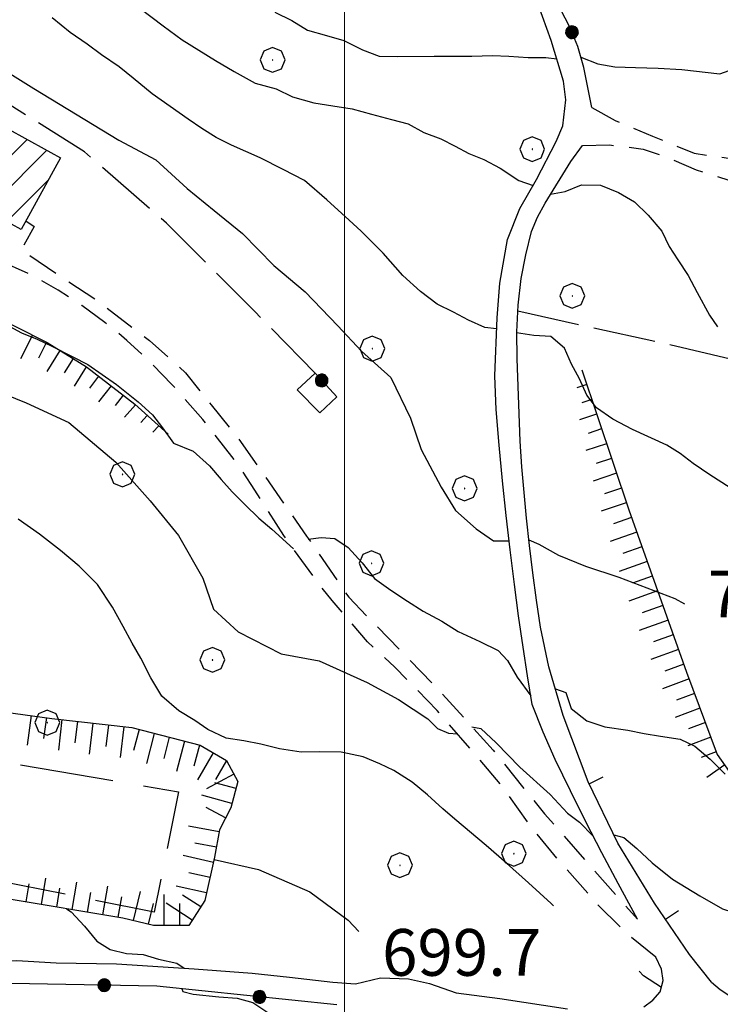
# Model space of a CAD drawing. Extents: x 2590244 to 2595068, y 4496880 to 4500338.
# Drawn here: x 2590948 to 2591060, y 4499752 to 4499910 of the extents above; entities that cross this region are included whole.
import ezdxf

# ---------------------------------------------------------------- set-up
doc = ezdxf.new("R2010")
doc.units = 0
doc.header["$LTSCALE"] = 5
doc.header["$MEASUREMENT"] = 0
for name, pattern in [('107', [1.5, 1, -0.5]), ('204', [4, 3, -1]), ('501', [5, 2.5, 2.5]), ('502', [5, 2.5, 2.5]), ('701', [2.5, 2, -0.5]), ('LSCA1', [1, -0.5, -0.5])]:
    doc.linetypes.add(name, pattern=pattern)
for name, color, linetype in [('10100000', 1, 'Continuous'), ('10700000', 1, '107'), ('20100000', 2, 'Continuous'), ('20400000', 2, '204'), ('50100000', 1, '501'), ('50200000', 1, '502'), ('60100000', 1, 'LSCA1'), ('70100000', 1, '701'), ('70400000', 1, 'Continuous'), ('80100000', 2, 'Continuous'), ('80200000', 1, 'Continuous'), ('A0140000', 2, 'Continuous'), ('C2010000', 1, 'Continuous'), ('PARAMETR', 1, 'Continuous')]:
    doc.layers.add(name, color=color, linetype=linetype)
doc.styles.get("Standard").update_dxf_attribs({"font": 'romans.shx'})

# ---------------------------------------------------------------- blocks, each defined once
blk = doc.blocks.new('BA1LUNG')
at = {"linetype": 'Continuous'}
blk.add_line((0, 0), (1, 0), dxfattribs=at)
blk = doc.blocks.new('BA1CORT')
at = {"linetype": 'Continuous'}
blk.add_line((0, 0), (0.7, 0), dxfattribs=at)
blk = doc.blocks.new('CAMP_3FEC0EA9')
at = {"layer": 'C2010000', "linetype": 'Continuous'}
for p, q in [((2590936.22, 4499888.184), (2590942.673, 4499894.636)), ((2590936.214, 4499883.228), (2590945.873, 4499892.887)), ((2590939.414, 4499881.478), (2590949.073, 4499891.137)), ((2590942.613, 4499879.727), (2590952.273, 4499889.387)), ((2590945.812, 4499877.977), (2590952.501, 4499884.665))]:
    blk.add_line(p, q, dxfattribs=at)
blk = doc.blocks.new('CERCHIO5')
at = {"linetype": 'Continuous'}
for p, q in [((-0.196, 0.064), (-0.206, 0.001)), ((-0.206, 0.001), (-0.196, -0.062)), ((-0.003, -0.202), (-0.206, 0.001)), ((-0.206, 0.001), (-0.003, 0.001)), ((-0.196, -0.062), (0.022, 0.2)), ((-0.168, 0.12), (-0.196, 0.064)), ((0.162, -0.118), (-0.196, 0.064)), ((-0.196, 0.064), (0.19, -0.062)), ((-0.183, 0.032), (-0.184, 0.013)), ((-0.184, 0.013), (-0.184, -0.047)), ((-0.18, 0.058), (-0.183, 0.032)), ((-0.167, 0.093), (-0.182, 0.091)), ((-0.182, 0.091), (-0.092, 0.063)), ((-0.152, 0.092), (-0.18, 0.058)), ((-0.158, 0.051), (-0.172, 0.001)), ((-0.172, 0.001), (-0.165, -0.077)), ((-0.168, -0.118), (0.094, 0.177)), ((-0.123, 0.166), (-0.168, 0.12)), ((0.19, -0.062), (-0.168, 0.12)), ((-0.168, 0.12), (0, 0)), ((0, 0), (-0.168, -0.118)), ((-0.152, 0.092), (-0.167, 0.093)), ((-0.166, 0.023), (-0.083, 0.112)), ((-0.122, -0.02), (-0.166, 0.023)), ((-0.072, 0.156), (-0.158, 0.051)), ((-0.138, 0.053), (-0.158, -0.016)), ((-0.142, 0.108), (-0.152, 0.092)), ((-0.126, 0.022), (-0.152, 0.092)), ((-0.127, 0.089), (-0.145, 0)), ((-0.145, 0), (-0.12, -0.069)), ((-0.092, 0.063), (-0.144, 0.144)), ((-0.144, 0.144), (-0.002, 0.069)), ((-0.105, 0.116), (-0.142, 0.108)), ((-0.076, 0.082), (-0.138, 0.053)), ((-0.072, 0.156), (-0.127, 0.089)), ((-0.127, 0.089), (-0.123, 0.112)), ((-0.11, -0.009), (-0.127, 0.089)), ((-0.091, -0.032), (-0.126, 0.022)), ((-0.066, 0.194), (-0.123, 0.166)), ((0.06, 0.194), (-0.123, -0.164)), ((-0.123, -0.164), (-0.066, 0.194)), ((-0.003, -0.202), (-0.123, 0.166)), ((-0.123, 0.166), (0.162, -0.118)), ((-0.123, 0.112), (-0.114, 0.138)), ((-0.084, 0.048), (-0.122, -0.02)), ((-0.114, 0.138), (-0.098, 0.178)), ((-0.072, 0.156), (-0.105, 0.116)), ((-0.098, 0.178), (-0.082, 0.172)), ((-0.022, 0.154), (-0.084, 0.048)), ((-0.083, 0.112), (0.009, 0.101)), ((-0.082, 0.172), (-0.032, 0.175)), ((-0.05, 0.134), (-0.076, 0.082)), ((0.022, 0.2), (-0.072, 0.156)), ((-0.032, 0.175), (-0.072, 0.156)), ((-0.003, 0.152), (-0.072, 0.156)), ((-0.051, 0.061), (-0.07, -0.008)), ((-0.068, -0.179), (0.035, 0.008)), ((-0.003, 0.204), (-0.066, 0.194)), ((-0.066, 0.194), (0.116, -0.164)), ((0.012, 0.149), (-0.051, 0.112)), ((-0.051, 0.112), (-0.051, 0.061)), ((-0.016, 0.097), (-0.051, 0.061)), ((-0.051, 0.061), (-0.016, 0.097)), ((-0.04, 0.124), (-0.05, 0.134)), ((-0.032, 0.175), (-0.04, 0.124)), ((0.01, 0.186), (-0.032, 0.175)), ((0, 0.174), (-0.032, 0.175)), ((-0.032, 0.175), (0.012, 0.149)), ((0.006, 0.054), (-0.026, -0.018)), ((0.061, 0.125), (-0.022, 0.154)), ((-0.016, 0.097), (0.034, 0.11)), ((0.065, 0.085), (-0.016, 0.097)), ((-0.003, 0.001), (-0.003, 0.204)), ((0.06, 0.194), (-0.003, 0.204)), ((-0.003, 0.001), (0.06, 0.194)), ((0.116, 0.166), (-0.003, -0.202)), ((0.058, 0.137), (-0.003, 0.152)), ((-0.003, 0.001), (0.197, 0.001)), ((-0.003, 0.001), (-0.003, -0.202)), ((-0.002, 0.069), (0.042, 0.197)), ((0.042, 0.16), (0, 0.174)), ((0.072, 0.053), (0.002, -0.036)), ((0.067, 0.043), (0.006, 0.054)), ((0.009, 0.101), (0.072, 0.053)), ((0.034, 0.11), (0.01, 0.186)), ((0.026, -0.083), (0.079, 0.072)), ((0.147, 0.135), (0.033, 0.066)), ((0.033, 0.066), (0.19, 0.064)), ((0.034, 0.11), (0.093, 0.094)), ((0.074, -0.087), (0.034, 0.11)), ((0.035, 0.008), (0.147, 0.135)), ((0.094, 0.177), (0.038, -0.196)), ((0.042, 0.197), (0.067, 0.101)), ((0.107, 0.137), (0.042, 0.16)), ((0.051, -0.062), (0.106, 0.031)), ((0.118, 0.117), (0.058, 0.137)), ((0.116, 0.166), (0.06, 0.194)), ((0.06, -0.192), (0.116, 0.166)), ((0.162, 0.12), (0.06, -0.192)), ((0.079, 0.072), (0.061, 0.125)), ((0.119, 0.036), (0.065, 0.085)), ((0.065, -0.017), (0.067, 0.043)), ((0.067, 0.101), (0.08, 0.184)), ((0.08, 0.184), (0.195, -0.034)), ((0.093, 0.094), (0.124, 0.053)), ((0.14, 0.07), (0.097, -0.076)), ((0.106, 0.031), (0.14, 0.105)), ((0.158, 0.109), (0.107, 0.137)), ((0.162, 0.12), (0.116, 0.166)), ((0.116, -0.164), (0.162, 0.12)), ((0.116, -0.06), (0.119, 0.036)), ((0.156, 0.064), (0.118, 0.117)), ((0.124, 0.053), (0.124, 0.053)), ((0.124, 0.053), (0.128, -0.03)), ((0.131, -0.07), (0.156, 0.001)), ((0.14, 0.105), (0.14, 0.07)), ((0.162, 0.044), (0.156, 0.064)), ((0.156, 0.001), (0.162, 0.044)), ((0.174, 0.064), (0.158, 0.109)), ((0.19, 0.064), (0.162, 0.12)), ((0.19, 0.064), (0.173, -0.096)), ((0.182, -0.008), (0.174, 0.064)), ((0.2, 0.001), (0.19, 0.064)), ((0.19, -0.062), (0.2, 0.001)), ((-0.196, -0.062), (-0.168, -0.118)), ((0.173, -0.096), (-0.196, -0.062)), ((-0.184, -0.047), (-0.165, -0.099)), ((-0.168, -0.118), (-0.123, -0.164)), ((-0.165, -0.077), (-0.13, -0.127)), ((-0.165, -0.099), (-0.12, -0.15)), ((-0.158, -0.016), (-0.117, -0.042)), ((-0.15, -0.04), (-0.156, -0.11)), ((-0.156, -0.11), (-0.106, -0.134)), ((-0.122, -0.02), (-0.15, -0.04)), ((-0.13, -0.127), (-0.06, -0.146)), ((-0.125, -0.057), (-0.108, -0.025)), ((-0.101, -0.082), (-0.125, -0.057)), ((-0.123, -0.164), (-0.066, -0.192)), ((-0.108, -0.025), (-0.122, -0.02)), ((-0.12, -0.069), (-0.087, -0.093)), ((-0.12, -0.15), (-0.06, -0.163)), ((-0.117, -0.042), (-0.078, -0.017)), ((-0.101, -0.082), (-0.11, -0.009)), ((-0.106, -0.134), (-0.093, -0.156)), ((-0.003, -0.094), (-0.101, -0.082)), ((-0.083, -0.14), (-0.101, -0.082)), ((-0.064, -0.045), (-0.097, -0.097)), ((-0.097, -0.097), (0.026, -0.134)), ((-0.093, -0.156), (-0.091, -0.18)), ((-0.054, -0.075), (-0.091, -0.032)), ((-0.091, -0.18), (-0.054, -0.075)), ((-0.087, -0.093), (-0.028, -0.126)), ((-0.034, -0.151), (-0.083, -0.14)), ((-0.07, -0.008), (-0.042, -0.049)), ((0.038, -0.196), (-0.068, -0.179)), ((-0.066, -0.192), (-0.003, -0.202)), ((0.097, -0.076), (-0.064, -0.045)), ((-0.06, -0.146), (0.011, -0.159)), ((-0.06, -0.163), (-0.032, -0.185)), ((0.002, -0.036), (-0.054, -0.075)), ((0.051, -0.062), (-0.054, -0.075)), ((-0.054, -0.075), (0.051, -0.062)), ((-0.054, -0.075), (-0.049, -0.182)), ((-0.049, -0.182), (0.026, -0.083)), ((-0.042, -0.049), (0.014, -0.064)), ((0.048, -0.128), (-0.034, -0.151)), ((-0.032, -0.185), (0.04, -0.182)), ((-0.028, -0.126), (0.048, -0.128)), ((-0.026, -0.018), (0.022, -0.048)), ((0.136, -0.106), (-0.003, -0.094)), ((-0.003, -0.202), (0.06, -0.192)), ((0.011, -0.159), (0.044, -0.153)), ((0.014, -0.064), (0.048, -0.061)), ((0.022, -0.048), (0.075, -0.075)), ((0.026, -0.134), (0.074, -0.087)), ((0.128, -0.03), (0.035, -0.054)), ((0.035, -0.054), (0.048, -0.128)), ((0.04, -0.182), (0.062, -0.176)), ((0.044, -0.153), (0.098, -0.127)), ((0.048, -0.061), (0.065, -0.017)), ((0.048, -0.128), (0.107, -0.112)), ((0.128, -0.03), (0.051, -0.062)), ((0.06, -0.192), (0.116, -0.164)), ((0.062, -0.176), (0.095, -0.16)), ((0.075, -0.075), (0.152, -0.078)), ((0.095, -0.16), (0.119, -0.147)), ((0.098, -0.127), (0.131, -0.07)), ((0.107, -0.112), (0.116, -0.06)), ((0.116, -0.164), (0.162, -0.118)), ((0.119, -0.147), (0.136, -0.106)), ((0.195, -0.034), (0.128, -0.03)), ((0.152, -0.078), (0.175, -0.074)), ((0.162, -0.118), (0.19, -0.062)), ((0.175, -0.074), (0.182, -0.008))]:
    blk.add_line(p, q, dxfattribs=at)
blk = doc.blocks.new('BARMUR')
at = {"linetype": 'Continuous'}
blk.add_line((0, 0), (0.5, 0), dxfattribs=at)
blk = doc.blocks.new('CERCHIO1')
at = {"linetype": 'Continuous'}
for p, q in [((0.003, 0.398), (-0.28, 0.28)), ((0.286, 0.28), (0.003, 0.398)), ((-0.28, 0.28), (-0.397, -0.002)), ((0, 0), (-0.002, -0.003)), ((0.002, 0.002), (0, 0)), ((0.005, 0.003), (0.002, 0.002)), ((0.009, 0.003), (0.005, 0.003)), ((0.011, 0.001), (0.009, 0.003)), ((0.013, -0.001), (0.011, 0.001)), ((0.403, -0.002), (0.286, 0.28)), ((-0.397, -0.002), (-0.28, -0.285)), ((-0.28, -0.285), (0.003, -0.402)), ((-0.002, -0.003), (-0.002, -0.006)), ((-0.002, -0.006), (0, -0.009)), ((0, -0.009), (0.002, -0.011)), ((0.002, -0.011), (0.005, -0.013)), ((0.003, -0.402), (0.286, -0.285)), ((0.005, -0.013), (0.009, -0.012)), ((0.009, -0.012), (0.011, -0.011)), ((0.011, -0.011), (0.013, -0.008)), ((0.014, -0.005), (0.013, -0.001)), ((0.013, -0.008), (0.014, -0.005)), ((0.286, -0.285), (0.403, -0.002))]:
    blk.add_line(p, q, dxfattribs=at)

msp = doc.modelspace()

# ---------------------------------------------------------------- linework, layer by layer
at = {"layer": '10100000', "linetype": 'Continuous', "flags": 128}
for points in [[(2591047.03, 4499765.98), (2591043.95, 4499771.73), (2591041.31, 4499776.67), (2591038.76, 4499781.63), (2591036.27, 4499786.62), (2591033.83, 4499791.64), (2591031.91, 4499796.02), (2591030.15, 4499800.46), (2591029.4, 4499805.04), (2591028.69, 4499809.63), (2591027.96, 4499814.66), (2591027.28, 4499819.7), (2591026.59, 4499825.25), (2591025.95, 4499830.8), (2591025.37, 4499836.37), (2591024.83, 4499842.08), (2591024.34, 4499847.78), (2591024.17, 4499853.19), (2591024.5, 4499862.49), (2591024.96, 4499868.09), (2591026.2, 4499875.07), (2591028.14, 4499880.04), (2591030.86, 4499884.7), (2591033.99, 4499890.78), (2591035.04, 4499893.29), (2591035.54, 4499897.5), (2591035.15, 4499900.48), (2591033.2, 4499907.03), (2591029.03, 4499918.63)], [(2591032.82, 4499806.5), (2591031.49, 4499812.84), (2591030.84, 4499817.21), (2591030.23, 4499821.59), (2591029.7, 4499825.98), (2591029.22, 4499830.38), (2591028.83, 4499834.49), (2591028.48, 4499838.6), (2591028.2, 4499842.73), (2591027.73, 4499855.94), (2591027.66, 4499860.23), (2591027.88, 4499864.53), (2591028.39, 4499868.8), (2591029.1, 4499872.59), (2591030.05, 4499876.33), (2591031, 4499878.66), (2591032.21, 4499880.88), (2591036.33, 4499887.58), (2591038.22, 4499890.16)], [(2591048.05, 4499751.95), (2591049.52, 4499752.98), (2591050.69, 4499754.34), (2591051.15, 4499756.16), (2591050.92, 4499757.99), (2591049.98, 4499759.93)], [(2590903.36, 4499757.12), (2590908.1, 4499758.82), (2590911.59, 4499759.16), (2590915.09, 4499759.38), (2590919.2, 4499759.52), (2590923.32, 4499759.52), (2590930, 4499759.56), (2590938.96, 4499759.23), (2590947.42, 4499759.37), (2590953.74, 4499759.01), (2590963.45, 4499758.82), (2590975.9, 4499758.02), (2590985.23, 4499757.35), (2590991.19, 4499756.68), (2590998.17, 4499755.91), (2591001.77, 4499755.63), (2591005.78, 4499756.57), (2591010.3, 4499756.43), (2591013.64, 4499755.68), (2591017.95, 4499754.2), (2591024.93, 4499753.27), (2591035.81, 4499751.64)], [(2591058.92, 4499755.91), (2591060.3, 4499754.73), (2591062.04, 4499753.58), (2591063.68, 4499753.41), (2591069.49, 4499754.13), (2591073.48, 4499754.87), (2591077.47, 4499755.52), (2591081.48, 4499756.09)]]:
    msp.add_lwpolyline(points, dxfattribs=at)
at = {"layer": '10700000', "linetype": '107', "flags": 128}
for points in [[(2591038.22, 4499890.16), (2591042.57, 4499890.25), (2591047.96, 4499889.59), (2591051.85, 4499888.22), (2591056.46, 4499886.23), (2591063.69, 4499883.95), (2591086.66, 4499877.39), (2591090.73, 4499891.34), (2591090.5, 4499893.45), (2591088.1, 4499896.09)], [(2591039.73, 4499896.27), (2591043.48, 4499894.15), (2591049.47, 4499891.63), (2591056.13, 4499888.9), (2591063.08, 4499887.93)], [(2591049.98, 4499759.93), (2591045.52, 4499763.53), (2591040.73, 4499768.25), (2591034.88, 4499774.88), (2591030.34, 4499780.37), (2591025.06, 4499787.66), (2591021.2, 4499792.21), (2591014.88, 4499799.51), (2591008.1, 4499806.45), (2591003.72, 4499810.5), (2590998.06, 4499817.13), (2590996.23, 4499819.35), (2590990.29, 4499827.57), (2590985.63, 4499834.86), (2590983.09, 4499838.78), (2590977.29, 4499846.18), (2590972.3, 4499851.83), (2590968.81, 4499855.46), (2590965.11, 4499858.88), (2590961.58, 4499861.77), (2590957.88, 4499864.47), (2590954.05, 4499866.95), (2590950.09, 4499869.23), (2590928.84, 4499878.76), (2590922.68, 4499882.41), (2590915.17, 4499885.66), (2590902.57, 4499889.63), (2590893.38, 4499892.21), (2590888.2, 4499892.62), (2590882.69, 4499891.99), (2590880.79, 4499891.44), (2590879.04, 4499890.49), (2590877.53, 4499889.21), (2590876.05, 4499887.12), (2590875.17, 4499884.71), (2590874.97, 4499880.45), (2590874.95, 4499877.27), (2590875.55, 4499873.4), (2590876.75, 4499869.99), (2590878.36, 4499867.41), (2590880.46, 4499865.19), (2590883.46, 4499862.45), (2590886.48, 4499859.73), (2590889.74, 4499856.84), (2590893.02, 4499853.98), (2590896.35, 4499850.91), (2590899.59, 4499847.76), (2590902.41, 4499844.87), (2590905.38, 4499841.22), (2590907.9, 4499837.98), (2590910.35, 4499834.69), (2590912.05, 4499832.31), (2590913.73, 4499829.91), (2590916.95, 4499824.13), (2590919.48, 4499817.74), (2590920.3, 4499814.94), (2590920.83, 4499812.06), (2590921.06, 4499807.98), (2590920.65, 4499803.77), (2590920.48, 4499800.8), (2590920.14, 4499797.73), (2590919.53, 4499793.69), (2590918.74, 4499789.67), (2590917.87, 4499786.84), (2590916.48, 4499784.2), (2590914.52, 4499781.73), (2590912.44, 4499779.34), (2590911.15, 4499778.01)], [(2590948.88, 4499878.05), (2590950.2, 4499877.14), (2590948.17, 4499873.41), (2590954.09, 4499869.4), (2590960, 4499865.5), (2590968.75, 4499858.85), (2590974.52, 4499853.68), (2590978.63, 4499848.52), (2590982.73, 4499843.51), (2590993.94, 4499827.49), (2591000.7, 4499817.66), (2591015.32, 4499802.59), (2591023.88, 4499793.11), (2591032.11, 4499782.92), (2591047.03, 4499765.98)]]:
    msp.add_lwpolyline(points, dxfattribs=at)
at = {"layer": '20100000', "linetype": 'Continuous', "flags": 128}
msp.add_lwpolyline([(2590940.42, 4499895.87), (2590954.44, 4499888.2), (2590948.14, 4499876.7), (2590934.13, 4499884.37)], close=True, dxfattribs=at)
at = {"layer": '20400000', "linetype": '204', "flags": 128}
msp.add_lwpolyline([(2590928.32, 4499794.17), (2590973.37, 4499786.45), (2590969.5, 4499767.14), (2590925.21, 4499776)], close=True, dxfattribs=at)
at = {"layer": '50100000', "linetype": '501', "flags": 128}
msp.add_lwpolyline([(2591058.92, 4499755.91), (2591055.41, 4499760.31), (2591049.77, 4499768.59), (2591043.9, 4499778.2), (2591039.15, 4499788.05), (2591035.13, 4499798.67), (2591032.82, 4499806.5)], dxfattribs=at)
at = {"layer": '50200000', "linetype": '502', "flags": 128}
for points in [[(2591039.73, 4499896.27), (2591038.41, 4499902.67), (2591037.45, 4499906.02), (2591036.15, 4499909.27), (2591034.02, 4499913.24), (2591032.73, 4499917.16), (2591031.57, 4499921.13), (2591030.53, 4499925.2), (2591029.63, 4499929.31), (2591029.13, 4499936.52), (2591029.35, 4499940.42), (2591029.66, 4499944.32), (2591029.97, 4499947.41), (2591030.33, 4499950.48), (2591030.6, 4499954.64), (2591030.77, 4499958.8), (2591030.84, 4499962.66)], [(2590992.44, 4499850.94), (2590996.05, 4499847.26), (2590998.8, 4499849.8), (2590995.29, 4499853.64), (2590992.44, 4499850.94)], [(2590998.81, 4499752.26), (2590969.9, 4499755.27), (2590926.02, 4499756.05), (2590913.84, 4499756.1), (2590908.94, 4499754.55), (2590904.23, 4499751.09), (2590900.23, 4499746.3), (2590900.15, 4499742.13), (2590901.55, 4499738.27), (2590903.63, 4499734.55), (2590908.63, 4499724.48)]]:
    msp.add_lwpolyline(points, dxfattribs=at)
at = {"layer": '60100000', "linetype": 'LSCA1', "flags": 128}
for points in [[(2590877.34, 4499888.95), (2590881.79, 4499882.85), (2590883.32, 4499881.51), (2590887.3, 4499878.08), (2590893.55, 4499875.05), (2590899.86, 4499873.55), (2590908.25, 4499875.02), (2590916.02, 4499876.3), (2590920.17, 4499874.93), (2590929.69, 4499869.86), (2590934.55, 4499867.56), (2590947.09, 4499861.19), (2590952.31, 4499858.52), (2590958.6, 4499854.66), (2590966.36, 4499848.64), (2590971.72, 4499843.81)], [(2591038.1, 4499854.16), (2591045.63, 4499831.68), (2591054.91, 4499805.65), (2591059.84, 4499792.45), (2591063.7, 4499786.97), (2591068.12, 4499780.3)], [(2590919.75, 4499780.17), (2590921.96, 4499781.94), (2590923.9, 4499783.88), (2590925.83, 4499786.97), (2590926.48, 4499789.17), (2590927.25, 4499794.07), (2590928.8, 4499797.94), (2590930.11, 4499799.65), (2590939.79, 4499800.04), (2590953.08, 4499798.23), (2590965.89, 4499796.75), (2590976.85, 4499793.91), (2590981.11, 4499791.46), (2590982.92, 4499788.1), (2590981.76, 4499783.85), (2590979.95, 4499780.36), (2590979.18, 4499775.98), (2590977.63, 4499769.01), (2590975.05, 4499765.01), (2590969.37, 4499765.01), (2590964.47, 4499766.17), (2590945.89, 4499769.27), (2590923.45, 4499773.53)]]:
    msp.add_lwpolyline(points, dxfattribs=at)
at = {"layer": '70100000', "linetype": '701', "flags": 128}
for points in [[(2590995.29, 4499853.64), (2590985.66, 4499863.48), (2590971.44, 4499877.69), (2590958.27, 4499889.16), (2590939.71, 4499900.82), (2590904.02, 4499917.31), (2590897.51, 4499912.48), (2590876.3, 4499908.39), (2590868.82, 4499905.16), (2590864.8, 4499903.86), (2590847.21, 4499920.3), (2590835.64, 4499932.06), (2590824.04, 4499939.66), (2590819.12, 4499941.91), (2590810.61, 4499932.17), (2590804.96, 4499920.86), (2590800.42, 4499900.09), (2590797, 4499872.15)], [(2591027.83, 4499863.61), (2591051.35, 4499858.41), (2591098.95, 4499847.22), (2591112.46, 4499901.59), (2591140.65, 4499898.32), (2591157.54, 4499896.48), (2591165.14, 4499895.02)]]:
    msp.add_lwpolyline(points, dxfattribs=at)
at = {"layer": '80100000', "linetype": 'Continuous', "flags": 128}
for points in [[(2590967.17, 4499912.17), (2590970.92, 4499909.37), (2590973.97, 4499907.1), (2590979.31, 4499903.79), (2590982.3, 4499902.02), (2590985.66, 4499900.16), (2590989.07, 4499899.26), (2590991.67, 4499897.96), (2590995.08, 4499897.01), (2590998.14, 4499896.52), (2591001.26, 4499896.04), (2591004.36, 4499895.19), (2591007.58, 4499894.35), (2591010.23, 4499893.61), (2591012.77, 4499892.26), (2591015.47, 4499891.22), (2591017.76, 4499890.07), (2591019.99, 4499888.88), (2591022.39, 4499887.89), (2591025.03, 4499886.5), (2591027.98, 4499884.56), (2591030.3, 4499883.74)], [(2591033.1, 4499882.33), (2591035.46, 4499882.79), (2591038.03, 4499883.87), (2591041.1, 4499883.79), (2591044, 4499882.59), (2591046.54, 4499881.14), (2591048.77, 4499878.98), (2591050.94, 4499876.4), (2591052.15, 4499873.94), (2591053.51, 4499871.83), (2591055.17, 4499869.27), (2591056.63, 4499866.55), (2591058.59, 4499862.95), (2591059.89, 4499861.05)], [(2591033.58, 4499768.17), (2591033.17, 4499768.51), (2591029.57, 4499771.81), (2591026.02, 4499775.01), (2591022.78, 4499777.84), (2591017.71, 4499782.03), (2591015.78, 4499783.73), (2591013.35, 4499785.95), (2591010.86, 4499788.01), (2591007.96, 4499789.87), (2591005.67, 4499790.92), (2591003.03, 4499792.06), (2590999.51, 4499792.81), (2590995.93, 4499792.84), (2590993.07, 4499792.81), (2590989.6, 4499793.35), (2590986.6, 4499794.09), (2590983.89, 4499794.63), (2590981.04, 4499795.06), (2590978.09, 4499796.46), (2590976, 4499797.86), (2590973.41, 4499799.42), (2590970.72, 4499801.79), (2590968.96, 4499804.72), (2590967.35, 4499807.9), (2590965.95, 4499810.31), (2590964.49, 4499812.98), (2590962.78, 4499816.06), (2590960.36, 4499819.71), (2590957.42, 4499822.64), (2590954.43, 4499825.17), (2590951.08, 4499827.76), (2590947.67, 4499830.19)], [(2591050.87, 4499755.06), (2591047.98, 4499756.9), (2591047.3, 4499757.64)]]:
    msp.add_lwpolyline(points, dxfattribs=at)
at = {"layer": '80200000', "linetype": 'Continuous', "flags": 128}
for points in [[(2590988.83, 4499911.57), (2590991.58, 4499910.22), (2590994.07, 4499908.66), (2590997.13, 4499907.82), (2590999.93, 4499907.03), (2591002.93, 4499905.52), (2591005.58, 4499904.48), (2591008.49, 4499904.45), (2591014.42, 4499904.5), (2591017.07, 4499904.48), (2591020.45, 4499904.5), (2591023.77, 4499904.58), (2591026.42, 4499904.5), (2591029.48, 4499904.27), (2591032.32, 4499904.29), (2591034.09, 4499904.06)], [(2591024.4, 4499860.71), (2591022.53, 4499860.96), (2591019.93, 4499862.15), (2591017.54, 4499863.4), (2591014.9, 4499864.7), (2591012.21, 4499866.72), (2591009.37, 4499869.29), (2591006.23, 4499872.9), (2591002.69, 4499876.4), (2591000.76, 4499878.15), (2590997.21, 4499881.45), (2590993.61, 4499884.55), (2590990.2, 4499886.32), (2590986.49, 4499888.19), (2590981.91, 4499890.22), (2590979.42, 4499891.42), (2590977.13, 4499892.87), (2590974.95, 4499894.37), (2590969.16, 4499898.45), (2590966.12, 4499900.98), (2590963.88, 4499902.79), (2590961.04, 4499904.7), (2590958.71, 4499906.41), (2590956.01, 4499908.27), (2590953.12, 4499910.64)], [(2590938.66, 4499906.42), (2590939.4, 4499905.99), (2590950.18, 4499899.29), (2590963.82, 4499891.01), (2590969.73, 4499887.84), (2590974.77, 4499883.25), (2590979.13, 4499879.72), (2590983.64, 4499876.02), (2590988.68, 4499870.91), (2590993.72, 4499866.67), (2590998.94, 4499861.2), (2591002.77, 4499857.15), (2591007.45, 4499852.91), (2591010.59, 4499846.39), (2591012.3, 4499841.39), (2591015.53, 4499835.31), (2591017.84, 4499831.57), (2591021.13, 4499828.66), (2591023.91, 4499826.73), (2591026.43, 4499826.7)], [(2591037.93, 4499904.35), (2591040.66, 4499903.26), (2591043.42, 4499902.77), (2591046.74, 4499902.69), (2591050.36, 4499902.56), (2591054.14, 4499902.37), (2591060.27, 4499901.66), (2591063.24, 4499902.7)], [(2590945.7, 4499861.41), (2590948.19, 4499860.11), (2590950.68, 4499859.07), (2590953.08, 4499857.93), (2590956.43, 4499856.26), (2590958.82, 4499855.02), (2590961.11, 4499853.41), (2590963.44, 4499851.81), (2590966.89, 4499849.02), (2590969.23, 4499846.91), (2590970.84, 4499844.85), (2590972.56, 4499842.38), (2590975.71, 4499841.08), (2590978.35, 4499838.76), (2590980.22, 4499836.54), (2590981.99, 4499834.59), (2590984.02, 4499832.53), (2590986.25, 4499830.36), (2590988.38, 4499828.61), (2590991.85, 4499825.41)], [(2591079.49, 4499825.69), (2591078.78, 4499825.99), (2591076.38, 4499827.14), (2591073.89, 4499828.44), (2591071.66, 4499829.68), (2591069.37, 4499831.08), (2591065.35, 4499833.26), (2591061.9, 4499835.23), (2591058.64, 4499837.3), (2591056, 4499839.11), (2591053.87, 4499840.71), (2591051.74, 4499842.06), (2591046.24, 4499844.56), (2591043.09, 4499846.22), (2591040.45, 4499848.08), (2591038.93, 4499850.09), (2591037.73, 4499852.7), (2591036.47, 4499855.06), (2591035.32, 4499857.63), (2591033.14, 4499859.49), (2591030.42, 4499859.69), (2591027.63, 4499860.12)], [(2590938.59, 4499853.02), (2590948.91, 4499848.88), (2590955.8, 4499845.7), (2590963.34, 4499839.32), (2590968.83, 4499833.11), (2590973.38, 4499827.55), (2590977.3, 4499820.7), (2590979.02, 4499815.76), (2590982.95, 4499812.1), (2590989.85, 4499808.6), (2590995.97, 4499807.48), (2591003.66, 4499803.98), (2591008.67, 4499801.27), (2591013.4, 4499798.16), (2591014.96, 4499796.58), (2591016.7, 4499795.87), (2591018.14, 4499795.74)], [(2590994.19, 4499826.98), (2590996.28, 4499827.23), (2590998.48, 4499827.09), (2591000.61, 4499825.64), (2591002.84, 4499823.17), (2591004.86, 4499820.65), (2591007.45, 4499818.79), (2591010.14, 4499817.03), (2591012.63, 4499815.42), (2591015.63, 4499813.81), (2591018.27, 4499812.16), (2591021.73, 4499810.54), (2591024.68, 4499809.14), (2591026.17, 4499807.5), (2591027.73, 4499804.86), (2591029.92, 4499801.84)], [(2591029.6, 4499826.9), (2591031.21, 4499826.2), (2591034.34, 4499824.43), (2591038.68, 4499822.66), (2591044.07, 4499820.91), (2591053.02, 4499817.44), (2591054.6, 4499816.59)], [(2591033.86, 4499802.98), (2591035.55, 4499802.38), (2591036.4, 4499799.79), (2591038.89, 4499797.83), (2591041.79, 4499796.89), (2591045.47, 4499796.34), (2591048.12, 4499795.81), (2591050.72, 4499795.38), (2591053.88, 4499794.89), (2591056.22, 4499793.75), (2591058.71, 4499791.68), (2591061.09, 4499789.26)], [(2591020.48, 4499796.88), (2591021.91, 4499796.58), (2591024.34, 4499794.28), (2591028.17, 4499790.4), (2591033.04, 4499785.99), (2591035.82, 4499782.99), (2591037.73, 4499781.59), (2591039.93, 4499779.35)], [(2591043.26, 4499779.53), (2591044.86, 4499779.12), (2591046.95, 4499777.35), (2591049.38, 4499775.05), (2591052.68, 4499772.41), (2591057.03, 4499769.77), (2591060.68, 4499767.65), (2591063.98, 4499766.59), (2591066.76, 4499765.54), (2591072.15, 4499764.3), (2591075.98, 4499764.13), (2591080.84, 4499764.3), (2591087.06, 4499764.37)], [(2590979.09, 4499775.59), (2590986.22, 4499773.98), (2590994.47, 4499770.41), (2591000.6, 4499765.83), (2591002.3, 4499764)], [(2590955.42, 4499767.68), (2590956.18, 4499767.18), (2590958.31, 4499764.86), (2590960.28, 4499762.49), (2590962.41, 4499761.15), (2590965.06, 4499760.51), (2590967.72, 4499760.34), (2590970.16, 4499759.6), (2590973.12, 4499758.96), (2590974.27, 4499758.12)], [(2590973.92, 4499754.85), (2590974.09, 4499754.41), (2590975.71, 4499753.96), (2590979.84, 4499753.52), (2590982.82, 4499753.33), (2590985.32, 4499752.63), (2590987.71, 4499751.02)]]:
    msp.add_lwpolyline(points, dxfattribs=at)
at = {"layer": 'PARAMETR', "linetype": 'Continuous', "lineweight": 0, "flags": 128}
msp.add_lwpolyline([(2591000, 4497360.55), (2591000, 4500135.97)], dxfattribs=at)

# ---------------------------------------------------------------- block references
at = {"layer": '50100000', "linetype": 'Continuous'}
for p, xscale, yscale, zscale, rotation in [((2591039.3, 4499787.74), 4.999999998618108, 4.999999998618108, 4.999999998618108, 25.75858391900653), ((2591051.55, 4499765.99), 4.999999998626018, 4.999999998626018, 4.999999998626018, 34.22478510613569)]:
    msp.add_blockref('BARMUR', p, dxfattribs=dict(at, xscale=xscale, yscale=yscale, zscale=zscale, rotation=rotation))
at = {"layer": '50200000', "linetype": 'Continuous'}
for p, xscale, yscale, zscale, rotation in [((2591036.53, 4499908.33), 4.999999999102788, 4.999999999102788, 4.999999999102788, 21.87735825755437), ((2590996.37, 4499852.46), 4.999999999412471, 4.999999999412471, 4.999999999412471, 42.38329767693145), ((2590961.47, 4499755.42), 5.000000001632634, 5.000000001632634, 5.000000001632634, 88.98934850677497), ((2590986.38, 4499753.55), 5.00000000217745, 5.00000000217745, 5.00000000217745, 84.0472154197143)]:
    msp.add_blockref('CERCHIO5', p, dxfattribs=dict(at, xscale=xscale, yscale=yscale, zscale=zscale, rotation=rotation))
at = {"layer": '60100000', "linetype": 'Continuous'}
for name, p, xscale, yscale, zscale, rotation in [('BA1LUNG', (2590949.97, 4499859.72), 4.239272526782075, 4.239272526782075, 4.239272526782075, 242.9538505450025), ('BA1CORT', (2590952.2, 4499858.58), 4.120513727671135, 4.120513727671135, 4.120513727671135, 242.953850546999), ('BA1LUNG', (2590954.33, 4499857.28), 3.989511071748675, 3.989511071748675, 3.989511071748675, 238.417407647086), ('BA1CORT', (2590956.46, 4499855.97), 3.843446605462954, 3.843446605462954, 3.843446605462954, 238.4174076156271), ('BA1LUNG', (2590958.59, 4499854.66), 3.678401497694351, 3.678401497694351, 3.678401497694351, 238.4174076219319), ('BA1CORT', (2590960.57, 4499853.13), 3.488695513407766, 3.488695513407766, 3.488695513407766, 232.2089751485481), ('BA1LUNG', (2590962.55, 4499851.6), 3.265642228817142, 3.265642228817142, 3.265642228817142, 232.2089751194467), ('BA1LUNG', (2591038.9, 4499851.79), 1.686001334769402, 1.686001334769402, 1.686001334769402, 198.5243790825187), ('BA1CORT', (2590964.52, 4499850.07), 2.994963677402552, 2.994963677402552, 2.994963677402552, 232.2089751243254), ('BA1LUNG', (2590966.49, 4499848.52), 2.650643095849307, 2.650643095849307, 2.650643095849307, 227.9891730208312), ('BA1CORT', (2591039.69, 4499849.42), 2.411396991443846, 2.411396991443846, 2.411396991443846, 198.5243790983271), ('BA1CORT', (2590968.35, 4499846.85), 2.17699573917376, 2.17699573917376, 2.17699573917376, 227.9891730093487), ('BA1LUNG', (2591040.48, 4499847.04), 2.880157295070108, 2.880157295070108, 2.880157295070108, 198.5243790945327), ('BA1LUNG', (2590970.2, 4499845.18), 1.413732503815197, 1.413732503815197, 1.413732503815197, 227.9891729774041), ('BA1CORT', (2591041.28, 4499844.67), 3.227150485425611, 3.227150485425611, 3.227150485425611, 198.5243790630024), ('BA1LUNG', (2591042.07, 4499842.3), 3.502768185579517, 3.502768185579517, 3.502768185579517, 198.5243790493367), ('BA1CORT', (2591042.87, 4499839.93), 3.731422774754767, 3.731422774754767, 3.731422774754767, 198.5243790655126), ('BA1LUNG', (2591043.66, 4499837.56), 3.926812539080772, 3.926812539080772, 3.926812539080772, 198.5243790271992), ('BA1CORT', (2591044.46, 4499835.19), 4.097398315903111, 4.097398315903111, 4.097398315903111, 198.5243790714559), ('BA1LUNG', (2591045.25, 4499832.82), 4.248774140598897, 4.248774140598897, 4.248774140598897, 198.5243790602418), ('BA1CORT', (2591046.07, 4499830.46), 4.384831950976182, 4.384831950976182, 4.384831950976182, 199.6066834338813), ('BA1LUNG', (2591046.91, 4499828.1), 4.508388962778791, 4.508388962778791, 4.508388962778791, 199.6066834532545), ('BA1CORT', (2591047.75, 4499825.75), 4.621550230823551, 4.621550230823551, 4.621550230823551, 199.6066834434986), ('BA1LUNG', (2591048.58, 4499823.39), 4.725930141929519, 4.725930141929519, 4.725930141929519, 199.606683480304), ('BA1CORT', (2591049.42, 4499821.04), 4.822793970330425, 4.822793970330425, 4.822793970330425, 199.6066834860355), ('BA1LUNG', (2591050.26, 4499818.68), 4.913151807336136, 4.913151807336136, 4.913151807336136, 199.606683435647), ('BA1CORT', (2591051.1, 4499816.33), 4.997822885644626, 4.997822885644626, 4.997822885644626, 199.6066834480637), ('BA1LUNG', (2591051.94, 4499813.97), 4.917784546876876, 4.917784546876876, 4.917784546876876, 199.6066834866853), ('BA1CORT', (2591052.78, 4499811.62), 4.827747834050672, 4.827747834050672, 4.827747834050672, 199.6066834430803), ('BA1LUNG', (2591053.62, 4499809.26), 4.731252968436674, 4.731252968436674, 4.731252968436674, 199.6066834407545), ('BA1CORT', (2591054.46, 4499806.91), 4.627301402167271, 4.627301402167271, 4.627301402167271, 199.6066834597396), ('BA1LUNG', (2591055.31, 4499804.56), 4.514643452452193, 4.514643452452193, 4.514643452452193, 200.5174907545079), ('BA1CORT', (2591056.19, 4499802.22), 4.391686305590649, 4.391686305590649, 4.391686305590649, 200.5174907413557), ('BA1LUNG', (2591057.07, 4499799.88), 4.256355630226816, 4.256355630226816, 4.256355630226816, 200.5174907313461), ('BA1LUNG', (2590949.72, 4499798.69), 4.797721597109198, 4.797721597109198, 4.797721597109198, 262.2596588515944), ('BA1CORT', (2590952.19, 4499798.35), 4.868783317529787, 4.868783317529787, 4.868783317529787, 262.2596588485426), ('BA1LUNG', (2590954.68, 4499798.04), 4.936083353435553, 4.936083353435553, 4.936083353435553, 263.3968596493424), ('BA1CORT', (2590957.16, 4499797.76), 4.999999997830412, 4.999999997830412, 4.999999997830412, 263.3968596527772), ('BA1LUNG', (2590959.64, 4499797.47), 4.999999997830412, 4.999999997830412, 4.999999997830412, 263.3968596527772), ('BA1CORT', (2590962.13, 4499797.18), 4.999999997830412, 4.999999997830412, 4.999999997830412, 263.3968596527772), ('BA1LUNG', (2590964.61, 4499796.89), 4.999999997830412, 4.999999997830412, 4.999999997830412, 263.3968596527772), ('BA1CORT', (2590967.06, 4499796.44), 4.999999998112831, 4.999999998112831, 4.999999998112831, 255.4889404800791), ('BA1CORT', (2591057.94, 4499797.54), 4.105879525268763, 4.105879525268763, 4.105879525268763, 200.517490729825), ('BA1LUNG', (2590969.48, 4499795.82), 4.999999998112831, 4.999999998112831, 4.999999998112831, 255.4889404800791), ('BA1CORT', (2590971.9, 4499795.19), 4.999999998112831, 4.999999998112831, 4.999999998112831, 255.4889404800791), ('BA1LUNG', (2591058.82, 4499795.19), 3.936435770211073, 3.936435770211073, 3.936435770211073, 200.517490764714), ('BA1LUNG', (2590974.32, 4499794.56), 4.999999998112831, 4.999999998112831, 4.999999998112831, 255.4889404800791), ('BA1CORT', (2590976.74, 4499793.94), 4.999999998112831, 4.999999998112831, 4.999999998112831, 255.4889404800791), ('BA1LUNG', (2590978.92, 4499792.72), 5.000000001430497, 5.000000001430497, 5.000000001430497, 240.0684881777094), ('BA1CORT', (2591059.69, 4499792.85), 3.742543438580759, 3.742543438580759, 3.742543438580759, 200.5174907371662), ('BA1CORT', (2590981.09, 4499791.47), 5.000000001430497, 5.000000001430497, 5.000000001430497, 240.0684881777094), ('BA1LUNG', (2591061.04, 4499790.76), 3.515938189656627, 3.515938189656627, 3.515938189656627, 215.133416674962), ('BA1LUNG', (2590982.28, 4499789.28), 5.00000000134598, 5.00000000134598, 5.00000000134598, 208.3007557732345), ('BA1CORT', (2590982.61, 4499786.98), 4.999999999077301, 4.999999999077301, 4.999999999077301, 164.7448813063023), ('BA1LUNG', (2590981.95, 4499784.57), 4.999999999077301, 4.999999999077301, 4.999999999077301, 164.7448813063023), ('BA1CORT', (2590980.95, 4499782.29), 5.000000001040169, 5.000000001040169, 5.000000001040169, 152.5924245551636), ('BA1LUNG', (2590979.89, 4499780.04), 4.999999998790344, 4.999999998790344, 4.999999998790344, 169.9920202186509), ('BA1CORT', (2590979.46, 4499777.58), 4.999999998790344, 4.999999998790344, 4.999999998790344, 169.9920202186509), ('BA1LUNG', (2590978.99, 4499775.12), 5.000000000241047, 5.000000000241047, 5.000000000241047, 167.4711922619095), ('BA1LUNG', (2590951.39, 4499768.35), 4.300065882239868, 4.300065882239868, 4.300065882239868, 80.537677781774), ('BA1CORT', (2590978.44, 4499772.68), 5.000000000241047, 5.000000000241047, 5.000000000241047, 167.4711922619095), ('BA1CORT', (2590948.92, 4499768.76), 4.18710474628327, 4.18710474628327, 4.18710474628327, 80.53767780244996), ('BA1CORT', (2590953.85, 4499767.94), 4.403806324759809, 4.403806324759809, 4.403806324759809, 80.53767778201427), ('BA1LUNG', (2590956.32, 4499767.53), 4.499718444730698, 4.499718444730698, 4.499718444730698, 80.53767779197439), ('BA1LUNG', (2590961.25, 4499766.71), 4.672237450139903, 4.672237450139903, 4.672237450139903, 80.53767778258651), ('BA1LUNG', (2590977.9, 4499770.24), 5.000000000241047, 5.000000000241047, 5.000000000241047, 167.4711922619095), ('BA1CORT', (2590958.78, 4499767.12), 4.588901259856295, 4.588901259856295, 4.588901259856295, 80.53767779197439), ('BA1CORT', (2590963.72, 4499766.3), 4.750446660690643, 4.750446660690643, 4.750446660690643, 80.53767780120769), ('BA1LUNG', (2590966.16, 4499765.77), 4.824123333809534, 4.824123333809534, 4.824123333809534, 76.67546872961172), ('BA1LUNG', (2590971.07, 4499765.01), 4.959788462147117, 4.959788462147117, 4.959788462147117, 90), ('BA1CORT', (2590976.96, 4499767.97), 5.000000000811533, 5.000000000811533, 5.000000000811533, 147.171458217266), ('BA1CORT', (2590968.59, 4499765.2), 4.893764177067216, 4.893764177067216, 4.893764177067216, 76.67546873252485), ('BA1LUNG', (2590975.6, 4499765.87), 5.000000000811533, 5.000000000811533, 5.000000000811533, 147.171458217266), ('BA1CORT', (2590973.57, 4499765.01), 5, 5, 5, 90)]:
    msp.add_blockref(name, p, dxfattribs=dict(at, xscale=xscale, yscale=yscale, zscale=zscale, rotation=rotation))
at = {"layer": '70400000', "linetype": 'Continuous', "xscale": 5, "yscale": 5, "zscale": 5}
for p in [(2590988.46, 4499903.91), (2591030.13, 4499889.58), (2591036.56, 4499866.04), (2591004.47, 4499857.57), (2590964.37, 4499837.4), (2591019.29, 4499835.14), (2591004.34, 4499823.13), (2590978.81, 4499807.63), (2590952.31, 4499797.56), (2591027.18, 4499776.53), (2591008.91, 4499774.68)]:
    msp.add_blockref('CERCHIO1', p, dxfattribs=at)
at = {"layer": 'C2010000', "linetype": 'Continuous'}
msp.add_blockref('CAMP_3FEC0EA9', (0, 0), dxfattribs=at)

# ---------------------------------------------------------------- texts
at = {"layer": 'A0140000', "linetype": 'Continuous'}
for s, p in [('715.9', (2591058.35, 4499814.44)), ('699.7', (2591006.05, 4499756.92))]:
    msp.add_text(s, height=7.5, dxfattribs=at).set_placement(p)

doc.saveas('drawing.dxf')
